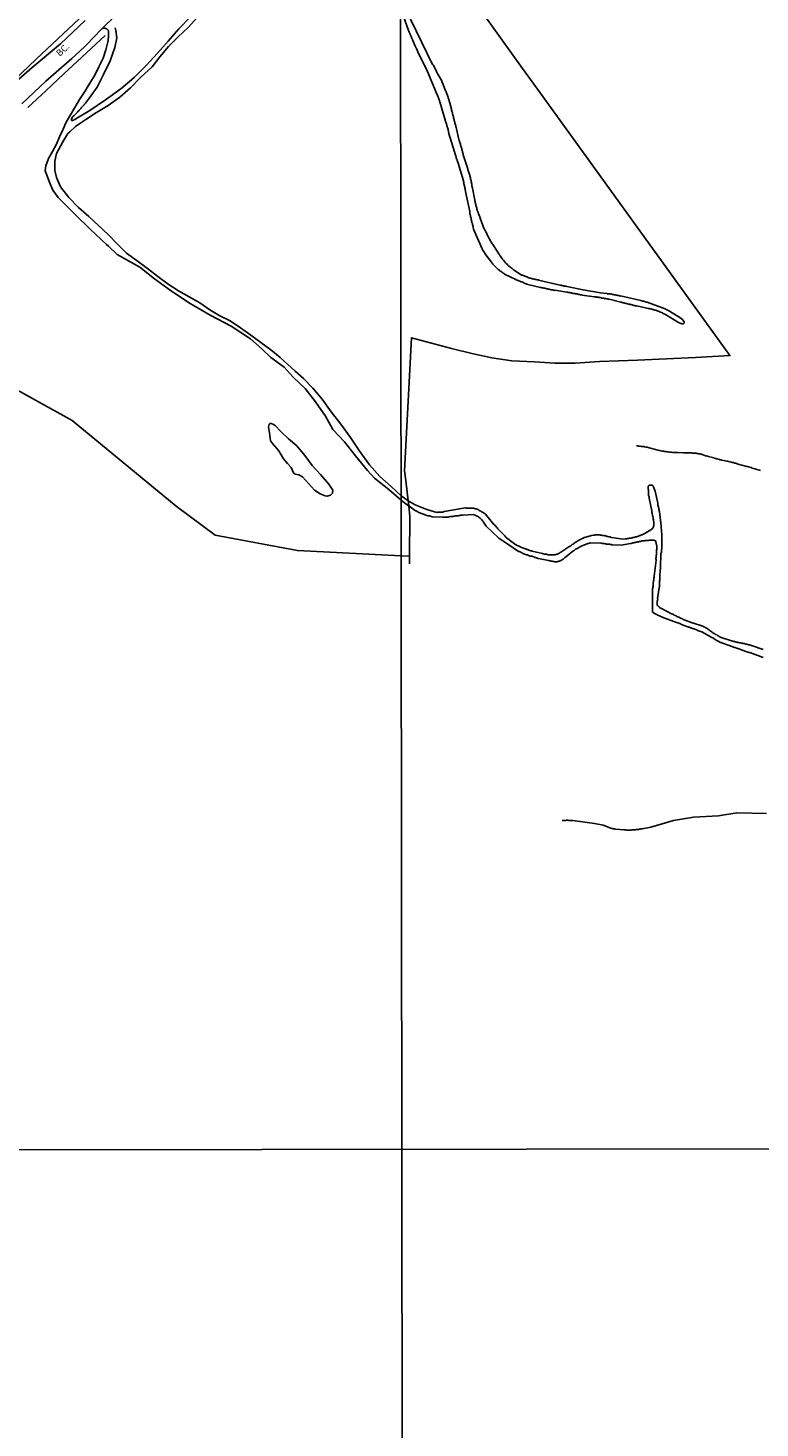
# Model space of a CAD drawing. Units: millimetres. Extents: x 185537 to 187951, y 1668743 to 1671874.
# Drawn here: x 186361 to 186640, y 1669747 to 1670280 of the extents above; entities that cross this region are included whole.
import ezdxf
from ezdxf.enums import TextEntityAlignment as Align

# ---------------------------------------------------------------- set-up
doc = ezdxf.new("R2010")
doc.units = ezdxf.units.MM
for name, color, linetype in [('V-LAGOA', 150, 'Continuous'), ('V-LOTE', 10, 'Continuous'), ('V-NOME_DOS_LOGRADOUROS', 7, 'Continuous'), ('V-QUADRA', 110, 'Continuous'), ('V-REFERENCIA', 43, 'Continuous'), ('V-TALVEGUE', 210, 'Continuous'), ('V-TESTADA', 5, 'Continuous'), ('X-LIMITE_1000', 7, 'Continuous')]:
    doc.layers.add(name, color=color, linetype=linetype)

msp = doc.modelspace()

# ---------------------------------------------------------------- linework, layer by layer
at = {"layer": 'V-LAGOA'}
msp.add_lwpolyline([(186453.61, 1670122.67), (186453.15, 1670125.7), (186452.83, 1670128), (186453.09, 1670128.91), (186453.48, 1670129.18), (186453.86, 1670129.24), (186454.48, 1670129), (186455.36, 1670128.44), (186457.51, 1670126.17), (186460.36, 1670123.43), (186463.57, 1670120.66), (186466.57, 1670117.1), (186469.39, 1670113.25), (186472.57, 1670109.75), (186475.75, 1670106.13), (186477.31, 1670103.89), (186477.16, 1670102.74), (186476.43, 1670101.95), (186475.14, 1670101.57), (186474.37, 1670101.74), (186472.4, 1670102.48), (186470.28, 1670103.86), (186465.72, 1670108.95), (186464.31, 1670109.74), (186462.98, 1670109.98), (186462.27, 1670110.39), (186461.39, 1670112.51), (186459.98, 1670113.95), (186458.45, 1670115.72), (186456.68, 1670118.81), (186454.3, 1670121.58), (186453.61, 1670122.67)], dxfattribs=at)
msp.add_lwpolyline([(186462.27, 1670110.39), (186462.98, 1670109.98), (186464.31, 1670109.74), (186465.72, 1670108.95), (186470.28, 1670103.86), (186472.4, 1670102.48), (186474.37, 1670101.74), (186475.14, 1670101.57), (186476.43, 1670101.95), (186477.16, 1670102.74), (186477.31, 1670103.89), (186475.75, 1670106.13), (186472.57, 1670109.75), (186469.39, 1670113.25), (186466.57, 1670117.1), (186463.57, 1670120.66), (186460.36, 1670123.43), (186457.51, 1670126.17), (186455.36, 1670128.44), (186454.48, 1670129), (186453.86, 1670129.24), (186453.48, 1670129.18), (186453.09, 1670128.91), (186452.83, 1670128), (186453.15, 1670125.7), (186453.61, 1670122.67), (186453.61, 1670122.67), (186454.3, 1670121.58), (186456.68, 1670118.81), (186458.45, 1670115.72), (186459.98, 1670113.95), (186461.39, 1670112.51), (186462.27, 1670110.39)], close=True, dxfattribs=at)
at = {"layer": 'V-LOTE'}
for points in [[(186502.87, 1670401.24), (186493.92, 1670389.69), (186483.79, 1670377.55), (186477.14, 1670369.13), (186466.66, 1670358.94), (186455.65, 1670348.81), (186443.76, 1670338.68), (186427.45, 1670323.83), (186411.02, 1670321.36), (186405.6, 1670312.29), (186397.42, 1670299.15), (186380.7, 1670283.3), (186364.39, 1670267.86), (186348.08, 1670252.42), (186332.01, 1670236.93), (186314.93, 1670221.08), (186295.15, 1670209.12), (186290.79, 1670207.12)], [(186534.03, 1670285.8), (186541.73, 1670275.08), (186549.43, 1670264.36), (186557.13, 1670253.64), (186628.38, 1670155.06), (186615.26, 1670154.39), (186593.22, 1670153.33), (186578.76, 1670152.77), (186569.44, 1670152.21), (186561.79, 1670152.21), (186554.03, 1670152.71), (186545.38, 1670153.05), (186537.79, 1670154.17), (186530.14, 1670155.9), (186522.44, 1670157.8), (186507.2, 1670161.88), (186504.53, 1670111.18), (186505.03, 1670107.46), (186505.92, 1670099.84)], [(186361.15, 1670249.53), (186368.04, 1670255.89), (186374.93, 1670262.25), (186381.82, 1670268.61), (186390.65, 1670276.92)], [(186288.62, 1670179.81), (186338.44, 1670152.36), (186378.02, 1670130.33), (186417.71, 1670097.81), (186432.55, 1670086.73), (186463.76, 1670080.84), (186503.26, 1670078.83), (186503.27, 1670078.83)], [(186505.92, 1670099.84), (186506.02, 1670099.03)], [(186506.02, 1670099.03), (186506.16, 1670097.85)], [(186506.16, 1670097.85), (186506.63, 1670093.81), (186506.44, 1670078.75)], [(186503.27, 1670078.83), (186506.44, 1670078.75)], [(186506.44, 1670078.75), (186506.4, 1670075.76)]]:
    msp.add_lwpolyline(points, dxfattribs=at)
at = {"layer": 'V-QUADRA'}
for points in [[(186382.98, 1670282.59), (186373.67, 1670273.68), (186362.89, 1670264.71), (186352.62, 1670255.68)], [(186358.92, 1670250.92), (186363.48, 1670255.19), (186368.04, 1670259.52), (186372.95, 1670263.82), (186377.95, 1670268.15), (186382.75, 1670272.59), (186387.13, 1670277.03), (186388.49, 1670278.49), (186389.45, 1670279.53), (186389.58, 1670279.6), (186389.45, 1670279.53), (186394.62, 1670284.46)]]:
    msp.add_lwpolyline(points, dxfattribs=at)
at = {"layer": 'V-REFERENCIA'}
for points in [[(186456.94, 1670317.46), (186456.73, 1670317.6), (186455.94, 1670317.34), (186453.64, 1670315.48), (186449.26, 1670311.07), (186444.7, 1670306.63), (186440.41, 1670302.07), (186435.97, 1670297.57), (186431.53, 1670293.07), (186427.5, 1670288.57), (186423.15, 1670284.01), (186418.62, 1670279.42), (186414.65, 1670274.77), (186410.5, 1670270.12), (186406.18, 1670265.44), (186401.65, 1670260.97), (186396.56, 1670256.59), (186390.79, 1670252.47), (186384.85, 1670248.35), (186379.86, 1670245.38)], [(186380.98, 1670243.35), (186383.23, 1670244.89), (186387.35, 1670247.54), (186391.82, 1670250.31), (186396.23, 1670253.4), (186400.29, 1670257.02), (186404.26, 1670261.05), (186408.53, 1670264.93), (186411.47, 1670268.81), (186414.76, 1670272.72), (186418.44, 1670276.34), (186422.21, 1670279.99), (186425.8, 1670283.87), (186429.27, 1670287.87), (186432.86, 1670291.72), (186436.48, 1670295.78), (186440.25, 1670299.84), (186444.52, 1670303.69), (186448.79, 1670307.57), (186452.7, 1670311.6), (186456.23, 1670315.6), (186457.08, 1670316.78), (186457.08, 1670317.37), (186456.94, 1670317.46)], [(186524.6, 1670229.33), (186524.52, 1670229.67), (186524.35, 1670230.01), (186524.26, 1670230.35), (186524.18, 1670230.69), (186524.05, 1670231.03), (186523.92, 1670231.37), (186523.84, 1670231.71), (186523.75, 1670232.05), (186523.67, 1670232.39), (186523.59, 1670232.6), (186521.3, 1670240.03), (186521.38, 1670240.07), (186521.34, 1670240.29), (186521.29, 1670240.46), (186521.21, 1670240.8), (186521.12, 1670241.14), (186521.04, 1670241.48), (186520.95, 1670241.82), (186520.78, 1670242.16), (186520.7, 1670242.5), (186520.61, 1670242.84), (186520.53, 1670243.18), (186520.44, 1670243.52), (186520.32, 1670243.86), (186520.19, 1670244.2), (186520.15, 1670244.32), (186518.03, 1670251.7), (186517.98, 1670251.76), (186517.89, 1670251.76), (186517.85, 1670251.97), (186517.81, 1670252.1), (186517.72, 1670252.44), (186517.55, 1670252.78), (186517.47, 1670253.12), (186517.3, 1670253.46), (186517.17, 1670253.8), (186517.04, 1670254.14), (186516.92, 1670254.48), (186516.75, 1670254.82), (186516.62, 1670255.16), (186516.45, 1670255.5), (186516.32, 1670255.84), (186516.15, 1670256.18), (186516.03, 1670256.47), (186513.18, 1670263.5), (186509.61, 1670270.71), (186509.31, 1670271.3), (186509.18, 1670271.56), (186509.05, 1670271.9), (186508.88, 1670272.24), (186508.8, 1670272.49), (186508.67, 1670272.75), (186508.5, 1670273.09), (186508.37, 1670273.43), (186508.2, 1670273.77), (186508.12, 1670274.02), (186508.03, 1670274.28), (186507.86, 1670274.62), (186507.69, 1670274.96), (186507.61, 1670275.21), (186507.52, 1670275.47), (186507.36, 1670275.81), (186507.19, 1670276.15), (186507.06, 1670276.49), (186506.93, 1670276.74), (186506.81, 1670277), (186506.68, 1670277.34), (186506.51, 1670277.68), (186506.42, 1670277.93), (186506.34, 1670278.19), (186506.17, 1670278.53), (186506.09, 1670278.74), (186504.02, 1670284.55)], [(186506.77, 1670283.16), (186515.25, 1670265.81), (186515.35, 1670265.82), (186515.43, 1670265.69), (186515.47, 1670265.61), (186515.51, 1670265.52), (186515.77, 1670265.1), (186515.94, 1670264.76), (186516.11, 1670264.42), (186516.28, 1670264.12), (186516.49, 1670263.66), (186516.66, 1670263.32), (186516.75, 1670263.1), (186518.82, 1670259.36), (186518.75, 1670259.32), (186518.79, 1670259.24), (186518.91, 1670258.98), (186519.08, 1670258.64), (186519.25, 1670258.22), (186519.38, 1670257.88), (186519.51, 1670257.54), (186519.68, 1670257.2), (186519.76, 1670256.86), (186519.93, 1670256.52), (186520.02, 1670256.18), (186520.02, 1670256.05), (186520.19, 1670255.88), (186520.27, 1670255.75), (186520.27, 1670255.58), (186520.36, 1670255.41), (186520.49, 1670255.07), (186520.61, 1670254.74), (186520.78, 1670254.4), (186520.87, 1670254.06), (186521, 1670253.72), (186521.12, 1670253.38), (186521.21, 1670253.04), (186521.38, 1670252.7), (186521.42, 1670252.57), (186522.37, 1670248.82), (186522.4, 1670248.7), (186522.48, 1670248.45), (186522.57, 1670248.11), (186522.65, 1670247.77), (186522.74, 1670247.43), (186522.82, 1670247), (186522.91, 1670246.66), (186523.03, 1670246.32), (186523.16, 1670245.9), (186523.24, 1670245.56), (186523.33, 1670245.22), (186523.41, 1670244.88), (186523.5, 1670244.54), (186523.58, 1670244.2), (186523.67, 1670243.86), (186523.75, 1670243.52), (186523.84, 1670243.18), (186523.92, 1670242.84), (186524.01, 1670242.5), (186524.09, 1670242.16), (186524.18, 1670241.82), (186524.27, 1670241.43), (186525.27, 1670237.29), (186525.28, 1670237.15), (186525.37, 1670237.15), (186525.37, 1670236.89), (186525.45, 1670236.55), (186525.54, 1670236.21), (186525.71, 1670235.87), (186525.79, 1670235.53), (186525.88, 1670235.19), (186526.01, 1670234.85), (186526.09, 1670234.51), (186526.18, 1670234.17)], [(186391.92, 1670277.54), (186391.92, 1670277.4), (186391.92, 1670277.06), (186391.92, 1670276.72), (186391.92, 1670276.38), (186391.92, 1670276.04), (186391.83, 1670275.7), (186391.83, 1670275.36), (186391.75, 1670275.11), (186391.75, 1670274.77), (186391.71, 1670274.47), (186390.92, 1670271.42), (186389.85, 1670268.28), (186388.26, 1670265.03), (186386.75, 1670261.84), (186384.81, 1670258.71), (186382.88, 1670255.6), (186380.91, 1670252.5), (186379.1, 1670249.43), (186377.39, 1670246.73)], [(186378.41, 1670246.07), (186378.7, 1670246.39), (186378.79, 1670246.44), (186378.88, 1670246.48), (186379.05, 1670246.65), (186379.22, 1670246.82), (186379.43, 1670247.03), (186379.64, 1670247.25), (186379.85, 1670247.46), (186380.06, 1670247.76), (186380.24, 1670247.92), (186380.41, 1670248.09), (186380.58, 1670248.26), (186380.79, 1670248.52), (186380.96, 1670248.69), (186381.13, 1670248.86), (186381.34, 1670249.12), (186381.55, 1670249.33), (186381.77, 1670249.58), (186381.89, 1670249.75), (186382.1, 1670249.96), (186382.23, 1670250.13), (186382.4, 1670250.3), (186382.61, 1670250.56), (186382.83, 1670250.81), (186383, 1670251.02), (186383.17, 1670251.19), (186384.64, 1670253.2), (186387.56, 1670257.22), (186390.06, 1670262.1), (186392.5, 1670267.19), (186394.32, 1670272.28), (186395.03, 1670275.99), (186394.71, 1670278.84), (186394.46, 1670279.77)], [(186389.58, 1670279.6), (186390.01, 1670279.73), (186390.35, 1670279.73), (186390.69, 1670279.65), (186391.03, 1670279.48), (186391.37, 1670279.26), (186391.62, 1670279.05), (186391.75, 1670278.88), (186391.79, 1670278.8), (186391.87, 1670278.68), (186391.92, 1670278.68), (186391.92, 1670278.34), (186391.92, 1670278), (186391.92, 1670277.66), (186391.92, 1670277.54)], [(186377.39, 1670246.73), (186377.16, 1670246.37), (186375.7, 1670243.7), (186374.62, 1670241.27)], [(186379.86, 1670245.38), (186379.41, 1670245.11), (186379.13, 1670244.99), (186378.92, 1670244.82), (186378.79, 1670244.74), (186378.62, 1670244.65), (186378.45, 1670244.65), (186378.2, 1670244.57), (186377.95, 1670244.57), (186377.86, 1670244.57), (186377.82, 1670244.78), (186377.82, 1670245.04), (186377.82, 1670245.2), (186377.9, 1670245.29), (186378.11, 1670245.72), (186378.24, 1670245.89), (186378.41, 1670246.07)], [(186374.62, 1670241.27), (186374.51, 1670241.03), (186373.23, 1670238.3), (186372.11, 1670235.58), (186370.54, 1670232.79), (186369.13, 1670230.03), (186368.1, 1670227.31), (186367.79, 1670225.39), (186368.67, 1670223.16), (186369.58, 1670220.69), (186370.71, 1670217.97), (186372.78, 1670215.24), (186379.22, 1670208.72), (186385.07, 1670203.04), (186391.1, 1670197.3), (186391.88, 1670196.66), (186395.14, 1670193.54), (186399.5, 1670191.13), (186403.85, 1670188.72), (186409.47, 1670184.22), (186415.82, 1670179.6), (186423, 1670174.86), (186430.59, 1670170.48), (186438.53, 1670166.24), (186445.88, 1670161.47), (186450.26, 1670157.62), (186453.67, 1670154.35), (186458.73, 1670150.7), (186462.14, 1670146.9), (186466.7, 1670142.57), (186470.73, 1670137.48), (186474.5, 1670132.07), (186477.27, 1670126.89), (186481.71, 1670122.18), (186485.95, 1670116.85), (186490.45, 1670111.32), (186493.16, 1670108.35), (186498.63, 1670104.08), (186503.24, 1670100.02)], [(186503.23, 1670101.67), (186499.5, 1670105.23), (186495.18, 1670109.06), (186491.18, 1670113.53), (186487.59, 1670118.62), (186484.03, 1670123.95), (186480.35, 1670128.98), (186476.61, 1670133.69), (186473.2, 1670138.49), (186469.7, 1670142.67), (186466.14, 1670146.32), (186462.99, 1670149.14), (186457.24, 1670154.35), (186453.62, 1670157.26), (186449.88, 1670160.08), (186446.03, 1670162.88), (186442.09, 1670165.62), (186438.15, 1670168.27), (186434.3, 1670170.24), (186430.48, 1670172.48), (186426.66, 1670175.16), (186422.63, 1670177.46), (186418.6, 1670179.76), (186414.57, 1670182.26), (186410.66, 1670185.11), (186406.75, 1670188.2), (186402.75, 1670191.08), (186398.81, 1670194.11), (186395.25, 1670197.55), (186391.78, 1670201.14), (186388.07, 1670204.52), (186384.36, 1670208.02), (186380.45, 1670211.4), (186376.83, 1670215.2), (186373.62, 1670219.26), (186372.12, 1670222.88), (186371.53, 1670225.5), (186371.47, 1670229.12), (186372.15, 1670231.94), (186374.5, 1670236.44), (186376.47, 1670239.62), (186377.2, 1670240.28)], [(186377.2, 1670240.28), (186379.41, 1670242.27), (186380.98, 1670243.35)], [(186526.18, 1670234.17), (186526.3, 1670233.83), (186526.39, 1670233.49), (186526.47, 1670233.15), (186526.56, 1670232.81), (186526.64, 1670232.47), (186526.73, 1670232.13), (186526.86, 1670231.79), (186526.9, 1670231.45), (186526.98, 1670231.11), (186527.11, 1670230.77), (186527.11, 1670230.73), (186528.51, 1670226.48), (186528.6, 1670226.1), (186528.68, 1670225.76), (186528.77, 1670225.42), (186528.9, 1670225.08), (186529.02, 1670224.74), (186529.11, 1670224.4), (186529.24, 1670224.06), (186529.36, 1670223.72), (186529.45, 1670223.38), (186529.53, 1670223.04), (186529.62, 1670222.7), (186529.7, 1670222.36), (186529.79, 1670222.02), (186529.87, 1670221.68), (186529.96, 1670221.34), (186530, 1670221), (186530.04, 1670220.66), (186530.13, 1670220.32), (186530.21, 1670219.98), (186530.21, 1670219.64), (186530.3, 1670219.3), (186530.38, 1670218.96), (186530.39, 1670218.75), (186531.34, 1670214.28), (186531.28, 1670214.07), (186531.32, 1670213.95), (186531.4, 1670213.61), (186531.49, 1670213.27), (186531.57, 1670212.93), (186531.66, 1670212.59), (186531.66, 1670212.25), (186531.79, 1670211.91), (186531.91, 1670211.57), (186532, 1670211.23), (186532.08, 1670210.89), (186532.17, 1670210.55), (186532.25, 1670210.21), (186532.42, 1670209.87), (186532.55, 1670209.53), (186532.64, 1670209.19), (186532.76, 1670208.85), (186532.89, 1670208.51), (186533.06, 1670208.17), (186533.19, 1670207.83), (186533.27, 1670207.49), (186533.32, 1670207.36), (186534.88, 1670203.23), (186534.98, 1670203.24), (186535.06, 1670203.07), (186535.14, 1670202.9), (186535.36, 1670202.48), (186535.53, 1670202.14), (186535.7, 1670201.8), (186535.82, 1670201.46), (186536.04, 1670201.12), (186536.16, 1670200.78), (186536.38, 1670200.44), (186536.55, 1670200.14), (186536.76, 1670199.67), (186536.93, 1670199.33), (186537.1, 1670198.99), (186537.31, 1670198.65), (186537.48, 1670198.31), (186537.69, 1670198.01), (186537.91, 1670197.63), (186538.12, 1670197.33), (186538.41, 1670196.91), (186540.64, 1670193.44), (186540.71, 1670193.42), (186540.75, 1670193.34), (186540.92, 1670193.08), (186541.22, 1670192.62), (186541.43, 1670192.32), (186541.68, 1670191.94), (186541.9, 1670191.6), (186542.15, 1670191.34), (186542.41, 1670191.01), (186542.66, 1670190.75), (186543, 1670190.41), (186543.21, 1670190.15), (186543.68, 1670189.73), (186543.89, 1670189.47)], [(186559.62, 1670180.29), (186559.28, 1670180.38), (186558.94, 1670180.46), (186558.6, 1670180.51), (186558.26, 1670180.59), (186557.92, 1670180.68), (186557.58, 1670180.72), (186557.24, 1670180.8), (186556.9, 1670180.85), (186556.56, 1670180.93), (186556.26, 1670180.98), (186551.46, 1670182.16), (186551.33, 1670182.21), (186551.12, 1670182.29), (186550.78, 1670182.42), (186550.44, 1670182.55), (186550.1, 1670182.67), (186549.8, 1670182.84), (186549.42, 1670182.97), (186549.08, 1670183.1), (186548.74, 1670183.23), (186548.4, 1670183.4), (186548.06, 1670183.52), (186547.76, 1670183.69), (186547.38, 1670183.82), (186547.04, 1670183.95), (186546.91, 1670183.99), (186542.61, 1670186), (186542.62, 1670186.12), (186542.49, 1670186.2), (186542.36, 1670186.29), (186542.11, 1670186.46), (186541.81, 1670186.67), (186541.52, 1670186.84), (186541.3, 1670187.01), (186540.96, 1670187.26), (186540.75, 1670187.48), (186540.5, 1670187.65), (186540.24, 1670187.86), (186539.94, 1670188.11), (186539.64, 1670188.37), (186539.39, 1670188.58), (186539.13, 1670188.84), (186538.92, 1670189.05), (186538.67, 1670189.31), (186538.5, 1670189.52), (186538.2, 1670189.81), (186537.99, 1670190.07), (186537.82, 1670190.33), (186537.61, 1670190.62), (186535.1, 1670193.92), (186535.1, 1670194.02), (186535.06, 1670194.14), (186534.85, 1670194.4), (186534.59, 1670194.83), (186534.34, 1670195.25), (186534.08, 1670195.68), (186530.84, 1670203.17), (186530.64, 1670203.92), (186530.64, 1670204.26), (186530.55, 1670204.6), (186530.43, 1670204.94), (186530.38, 1670205.28), (186530.21, 1670205.62), (186530.17, 1670205.96), (186530.09, 1670206.3), (186530, 1670206.64), (186529.96, 1670206.98), (186529.87, 1670207.32), (186529.79, 1670207.66), (186529.7, 1670208), (186529.62, 1670208.34), (186529.53, 1670208.68), (186529.45, 1670209.02), (186529.41, 1670209.36), (186529.36, 1670209.7), (186529.37, 1670209.91), (186527.81, 1670217.5), (186527.71, 1670217.86), (186527.66, 1670218.2), (186527.58, 1670218.54), (186527.49, 1670218.88), (186527.45, 1670219.13), (186527.41, 1670219.39), (186527.32, 1670219.73), (186527.24, 1670220.07), (186527.15, 1670220.41), (186527.07, 1670220.66), (186527.07, 1670221), (186526.98, 1670221.34), (186526.99, 1670221.55), (186524.98, 1670228.3), (186524.86, 1670228.65), (186524.69, 1670228.99), (186524.6, 1670229.33)], [(186543.89, 1670189.47), (186544.24, 1670189.14), (186544.49, 1670188.92), (186544.83, 1670188.67), (186545.17, 1670188.41), (186545.47, 1670188.16), (186545.76, 1670187.9), (186545.85, 1670187.82), (186549.03, 1670185.7), (186549.42, 1670185.65), (186550.02, 1670185.48), (186550.36, 1670185.31), (186550.7, 1670185.18), (186551.04, 1670185.01), (186551.29, 1670184.93), (186551.55, 1670184.84), (186551.89, 1670184.71), (186552.23, 1670184.59), (186552.57, 1670184.5), (186552.82, 1670184.42), (186553.16, 1670184.33), (186553.5, 1670184.29), (186553.84, 1670184.2), (186554.09, 1670184.12), (186554.35, 1670184.03), (186554.69, 1670184.03), (186555.03, 1670183.95), (186555.37, 1670183.91), (186555.62, 1670183.82), (186555.88, 1670183.78), (186556.09, 1670183.7), (186563.74, 1670181.86), (186563.99, 1670181.91), (186564.12, 1670181.82), (186564.46, 1670181.74), (186564.8, 1670181.65), (186565.14, 1670181.57), (186565.48, 1670181.53), (186565.82, 1670181.44), (186566.16, 1670181.44), (186566.29, 1670181.4), (186572.52, 1670180.04), (186579.11, 1670178.98), (186581.56, 1670178.65), (186581.67, 1670178.68), (186581.67, 1670178.59), (186581.97, 1670178.59), (186582.31, 1670178.59), (186582.65, 1670178.51), (186582.99, 1670178.51), (186583.33, 1670178.42), (186583.67, 1670178.34), (186584.01, 1670178.3), (186584.35, 1670178.25), (186584.69, 1670178.17), (186585.02, 1670178.08), (186585.36, 1670178), (186585.7, 1670177.96), (186586.04, 1670177.91), (186586.38, 1670177.83), (186586.72, 1670177.74), (186586.76, 1670177.75), (186594.41, 1670176.01), (186594.54, 1670176.01), (186594.67, 1670175.96), (186594.8, 1670175.92), (186595.22, 1670175.79), (186595.56, 1670175.75), (186595.9, 1670175.62), (186596.24, 1670175.58), (186596.24, 1670175.54), (186596.58, 1670175.45), (186596.88, 1670175.37), (186600.96, 1670173.91), (186601.04, 1670173.92), (186601.17, 1670173.88), (186601.25, 1670173.84), (186601.34, 1670173.8), (186601.68, 1670173.67), (186602.02, 1670173.54), (186602.36, 1670173.41), (186602.7, 1670173.24), (186603.04, 1670173.12), (186603.38, 1670172.99), (186603.72, 1670172.82), (186604.06, 1670172.65), (186604.4, 1670172.48), (186604.74, 1670172.31), (186605.08, 1670172.1), (186605.34, 1670171.97), (186609.75, 1670169.28), (186610.39, 1670168.66), (186610.6, 1670168.44), (186610.85, 1670168.1), (186610.94, 1670167.98)], [(186610.87, 1670167.36), (186610.49, 1670166.98), (186608.82, 1670167.71), (186603.91, 1670170.66), (186603.21, 1670170.99), (186602.95, 1670171.12), (186602.65, 1670171.29), (186602.27, 1670171.42), (186601.93, 1670171.54), (186601.68, 1670171.67), (186601.42, 1670171.84), (186601.08, 1670171.97), (186600.74, 1670172.1), (186600.4, 1670172.22), (186600.15, 1670172.31), (186599.81, 1670172.39), (186599.47, 1670172.48), (186599.13, 1670172.61), (186598.88, 1670172.65), (186598.62, 1670172.73), (186598.28, 1670172.82), (186597.94, 1670172.9), (186597.6, 1670172.99), (186597.3, 1670172.99), (186592.89, 1670173.99), (186592.67, 1670173.92), (186592.5, 1670174.01), (186592.16, 1670174.09), (186591.82, 1670174.18), (186591.48, 1670174.26), (186591.14, 1670174.39), (186590.8, 1670174.48), (186590.46, 1670174.52), (186590.12, 1670174.6), (186589.78, 1670174.69), (186589.44, 1670174.77), (186589.1, 1670174.86), (186588.76, 1670174.94), (186588.42, 1670175.03), (186588.08, 1670175.11), (186587.74, 1670175.2), (186587.4, 1670175.28), (186587.06, 1670175.37), (186586.85, 1670175.37), (186582.38, 1670176.48), (186582.22, 1670176.47), (186582.05, 1670176.56), (186581.71, 1670176.64), (186581.37, 1670176.64), (186581.03, 1670176.77), (186580.69, 1670176.81), (186580.35, 1670176.9), (186580.01, 1670176.98), (186579.67, 1670176.98), (186579.33, 1670177.07), (186578.99, 1670177.15), (186578.65, 1670177.15), (186578.31, 1670177.24), (186577.97, 1670177.28), (186577.63, 1670177.32), (186577.29, 1670177.4), (186576.95, 1670177.4), (186576.74, 1670177.41), (186572.16, 1670178.08), (186572.02, 1670178.17), (186571.77, 1670178.21), (186571.51, 1670178.25), (186571.17, 1670178.34), (186570.83, 1670178.38), (186570.49, 1670178.47), (186570.24, 1670178.51), (186569.98, 1670178.55), (186569.64, 1670178.59), (186569.31, 1670178.68), (186568.97, 1670178.76), (186568.71, 1670178.76), (186568.37, 1670178.85), (186568.03, 1670178.89), (186567.69, 1670178.98), (186567.44, 1670179.02), (186567.18, 1670179.06), (186566.84, 1670179.1), (186566.5, 1670179.15), (186566.29, 1670179.19), (186561.71, 1670179.97), (186561.4, 1670179.87), (186561.32, 1670179.95), (186561.06, 1670179.95), (186560.98, 1670180.04), (186560.85, 1670180.04), (186560.64, 1670180.08), (186560.3, 1670180.12), (186559.96, 1670180.21), (186559.62, 1670180.29)], [(186610.94, 1670167.98), (186610.94, 1670167.43), (186610.87, 1670167.36)], [(186599.31, 1670090.12), (186599.38, 1670090.4), (186599.38, 1670090.74), (186599.38, 1670091.08), (186599.38, 1670091.42), (186599.38, 1670091.76), (186599.34, 1670092.18), (186599.3, 1670092.61), (186599.21, 1670092.95), (186599.13, 1670093.37), (186599.04, 1670093.8), (186598.96, 1670094.14), (186598.87, 1670094.48), (186598.79, 1670094.9), (186598.7, 1670095.33), (186598.66, 1670095.67), (186598.62, 1670095.96), (186597.67, 1670100.77), (186597.6, 1670101.1), (186597.6, 1670101.36), (186597.51, 1670101.61), (186597.43, 1670101.87), (186597.43, 1670102.12), (186597.34, 1670102.38), (186597.34, 1670102.63), (186597.34, 1670102.89), (186597.39, 1670103.14), (186597.39, 1670103.4), (186597.34, 1670103.65), (186597.34, 1670103.99), (186597.3, 1670104.25), (186597.26, 1670104.5), (186597.26, 1670104.76), (186597.26, 1670105.1), (186597.26, 1670105.31), (186597.34, 1670105.35), (186597.39, 1670105.48), (186597.47, 1670105.61), (186597.68, 1670105.77), (186598.1, 1670105.75)], [(186598.1, 1670105.75), (186598.91, 1670105.71), (186598.96, 1670105.65), (186599.05, 1670105.48), (186599.13, 1670105.35), (186599.3, 1670105.1), (186599.47, 1670104.76), (186599.6, 1670104.42), (186599.72, 1670104.08), (186599.81, 1670103.74), (186599.9, 1670103.44), (186600.96, 1670098.92), (186600.96, 1670098.03), (186601.16, 1670097.62), (186601.25, 1670097.28), (186601.33, 1670096.94), (186601.38, 1670096.6), (186601.42, 1670096.26), (186601.5, 1670095.92), (186601.59, 1670095.58), (186601.59, 1670095.24), (186601.67, 1670094.9), (186601.67, 1670094.56), (186601.76, 1670094.14), (186601.8, 1670093.8), (186601.84, 1670093.46), (186601.84, 1670093.12), (186601.89, 1670092.99), (186601.93, 1670092.78), (186601.93, 1670092.44), (186602.01, 1670092.1), (186602.02, 1670091.71), (186602.19, 1670089.85)], [(186503.23, 1670101.67), (186505.78, 1670099.92), (186505.92, 1670099.84)], [(186506.16, 1670097.85), (186506.08, 1670097.9), (186504.57, 1670099.02), (186503.24, 1670100.02)], [(186505.92, 1670099.84), (186508.6, 1670098.27), (186513.09, 1670096.46), (186516.83, 1670095.34), (186517.22, 1670095.41), (186517.64, 1670095.41), (186517.98, 1670095.41), (186518.32, 1670095.41), (186518.66, 1670095.49), (186519, 1670095.49), (186519.34, 1670095.62), (186519.68, 1670095.75), (186526.27, 1670096.86), (186527.72, 1670097.08), (186528.09, 1670097.02), (186528.43, 1670097.02), (186528.77, 1670097.02), (186529.11, 1670097.02), (186529.45, 1670097.02), (186529.79, 1670097.02), (186530.13, 1670097.02), (186530.47, 1670096.98), (186530.81, 1670096.94), (186531.15, 1670096.85), (186531.49, 1670096.77), (186531.83, 1670096.68), (186532.17, 1670096.6), (186532.51, 1670096.47), (186532.85, 1670096.26), (186533.19, 1670096), (186533.53, 1670095.83), (186533.87, 1670095.66), (186534.21, 1670095.45), (186534.55, 1670095.28), (186534.89, 1670095.03), (186535.19, 1670094.81), (186535.36, 1670094.69), (186538.54, 1670090.83), (186538.58, 1670090.86), (186538.67, 1670090.82), (186538.71, 1670090.74), (186538.75, 1670090.69), (186538.84, 1670090.61), (186539.09, 1670090.31), (186539.3, 1670090.1), (186539.6, 1670089.72), (186539.81, 1670089.46), (186540.11, 1670089.12), (186540.37, 1670088.91), (186540.67, 1670088.53), (186540.84, 1670088.36), (186541.05, 1670088.14), (186541.39, 1670087.76), (186541.64, 1670087.5), (186541.94, 1670087.17), (186542.15, 1670086.95), (186542.45, 1670086.66), (186542.66, 1670086.4), (186543.09, 1670085.98), (186543.34, 1670085.68), (186546.86, 1670083.06), (186547.04, 1670083.05), (186547.21, 1670082.96), (186547.47, 1670082.83), (186547.81, 1670082.62), (186548.15, 1670082.49), (186548.49, 1670082.32), (186548.74, 1670082.24), (186549.08, 1670082.07), (186549.42, 1670081.94), (186549.76, 1670081.81), (186550.02, 1670081.73), (186550.36, 1670081.56), (186550.7, 1670081.47), (186551.04, 1670081.3), (186551.29, 1670081.26), (186551.55, 1670081.18), (186551.89, 1670081.01), (186552.23, 1670080.92), (186552.57, 1670080.79), (186552.82, 1670080.71), (186553.12, 1670080.63), (186557.08, 1670079.68), (186557.49, 1670079.6), (186557.83, 1670079.52), (186558.17, 1670079.48), (186558.51, 1670079.43), (186558.85, 1670079.35), (186559.19, 1670079.26), (186559.53, 1670079.26), (186559.96, 1670079.26), (186560.3, 1670079.26), (186560.64, 1670079.22), (186561.06, 1670079.26)], [(186555.28, 1670077.9), (186555.11, 1670077.9), (186555.03, 1670077.95), (186554.9, 1670077.99), (186554.77, 1670078.03), (186554.43, 1670078.16), (186554.09, 1670078.24), (186553.76, 1670078.41), (186553.42, 1670078.54), (186553.08, 1670078.67), (186552.74, 1670078.71), (186552.4, 1670078.75), (186552.06, 1670078.84), (186551.76, 1670079.01), (186551.29, 1670079.18), (186550.95, 1670079.26), (186550.61, 1670079.35), (186550.27, 1670079.52), (186549.93, 1670079.65), (186549.59, 1670079.77), (186549.25, 1670079.94), (186548.95, 1670080.11), (186548.49, 1670080.33), (186548.15, 1670080.45), (186547.93, 1670080.54), (186544.19, 1670083), (186540.45, 1670085.52), (186535.59, 1670090.1), (186534.64, 1670091.72), (186534.55, 1670091.76), (186534.34, 1670092.05), (186534, 1670092.52), (186533.66, 1670092.86), (186533.32, 1670093.16), (186532.94, 1670093.5), (186532.64, 1670093.67), (186532.17, 1670093.92), (186531.87, 1670094.13), (186531.41, 1670094.3), (186530.98, 1670094.47), (186530.85, 1670094.52), (186526.72, 1670094.36), (186526.52, 1670094.35), (186526.31, 1670094.3), (186525.97, 1670094.3), (186525.63, 1670094.22), (186525.29, 1670094.22), (186524.95, 1670094.13), (186524.61, 1670094.13), (186524.27, 1670094.09), (186523.93, 1670094.05), (186523.59, 1670094.01), (186523.25, 1670093.96), (186522.91, 1670093.88), (186522.57, 1670093.88), (186522.23, 1670093.79), (186521.89, 1670093.79), (186521.55, 1670093.71), (186521.21, 1670093.62), (186520.87, 1670093.62), (186520.53, 1670093.62), (186520.19, 1670093.58), (186519.85, 1670093.54), (186519.51, 1670093.54), (186519.17, 1670093.54), (186519.04, 1670093.54), (186515.13, 1670093.71), (186514.96, 1670093.75), (186514.75, 1670093.88), (186514.66, 1670093.88), (186514.54, 1670093.92), (186514.41, 1670093.96), (186514.07, 1670094.05), (186513.73, 1670094.13), (186513.39, 1670094.13), (186513.05, 1670094.22), (186512.71, 1670094.3), (186512.37, 1670094.43), (186512.03, 1670094.56), (186511.69, 1670094.73), (186511.35, 1670094.81), (186511.01, 1670094.94), (186510.67, 1670095.07), (186510.33, 1670095.2), (186509.99, 1670095.37), (186509.65, 1670095.54), (186509.35, 1670095.71), (186508.97, 1670095.92), (186508.76, 1670096.01), (186506.16, 1670097.85)], [(186598.28, 1670088.74), (186598.54, 1670088.9), (186598.7, 1670089.08), (186598.92, 1670089.25), (186599.09, 1670089.37), (186599.13, 1670089.63), (186599.21, 1670089.84), (186599.3, 1670089.84), (186599.3, 1670090.06), (186599.31, 1670090.12)], [(186602.19, 1670089.85), (186602.47, 1670086.9), (186602.44, 1670086.49), (186602.44, 1670086.15), (186602.44, 1670085.72), (186602.44, 1670085.38), (186602.44, 1670085.04), (186602.44, 1670084.62), (186602.44, 1670084.28), (186602.47, 1670084.02)], [(186598.16, 1670084.78), (186597.81, 1670084.77), (186597.43, 1670084.7), (186597.09, 1670084.7), (186596.75, 1670084.7), (186596.41, 1670084.7), (186596.16, 1670084.66), (186595.9, 1670084.61), (186595.56, 1670084.61), (186595.22, 1670084.53), (186594.88, 1670084.53), (186594.63, 1670084.44), (186594.29, 1670084.36), (186593.95, 1670084.32), (186593.61, 1670084.23), (186593.35, 1670084.19), (186593.01, 1670084.11), (186592.67, 1670084.02), (186592.33, 1670083.94), (186592.08, 1670083.94), (186591.82, 1670083.85), (186591.48, 1670083.77), (186591.14, 1670083.68), (186590.8, 1670083.6), (186590.5, 1670083.52), (186586.98, 1670082.86), (186583.63, 1670083.09), (186583.32, 1670083.09), (186583.24, 1670083.17), (186582.9, 1670083.17), (186582.56, 1670083.26), (186582.22, 1670083.34), (186581.88, 1670083.34), (186581.54, 1670083.34), (186581.24, 1670083.34), (186581.2, 1670083.43), (186580.86, 1670083.43), (186580.52, 1670083.51), (186580.18, 1670083.6), (186579.84, 1670083.6), (186579.5, 1670083.68), (186579.2, 1670083.69), (186575.29, 1670083.74), (186574.91, 1670083.68), (186574.57, 1670083.6), (186574.32, 1670083.51), (186574.06, 1670083.43), (186573.72, 1670083.34), (186573.38, 1670083.22), (186573.04, 1670083.05), (186572.79, 1670082.96), (186572.45, 1670082.79), (186572.11, 1670082.66), (186571.81, 1670082.49), (186571.6, 1670082.41), (186571.34, 1670082.28), (186571, 1670082.11), (186570.7, 1670081.94), (186570.45, 1670081.77), (186570.24, 1670081.69), (186569.98, 1670081.52), (186569.64, 1670081.35), (186569.35, 1670081.13), (186569.05, 1670080.92), (186568.8, 1670080.79), (186568.58, 1670080.63), (186565.84, 1670078.28), (186565.56, 1670078.16), (186565.48, 1670078.03), (186565.35, 1670077.95), (186565.23, 1670077.86), (186565.18, 1670077.82), (186564.89, 1670077.61), (186564.63, 1670077.44), (186564.33, 1670077.22), (186564.04, 1670077.1), (186563.78, 1670076.97), (186563.53, 1670076.88), (186563.27, 1670076.8), (186562.93, 1670076.71), (186562.59, 1670076.63), (186562.25, 1670076.63), (186562, 1670076.63), (186561.74, 1670076.63), (186561.4, 1670076.67), (186561.06, 1670076.71), (186560.72, 1670076.8), (186560.47, 1670076.88), (186560.13, 1670076.97), (186559.79, 1670076.97), (186559.45, 1670077.05), (186559.32, 1670077.06), (186555.47, 1670077.79), (186555.28, 1670077.82), (186555.28, 1670077.9)], [(186561.06, 1670079.26), (186561.4, 1670079.26), (186561.74, 1670079.26), (186561.99, 1670079.26), (186562.08, 1670079.35), (186562.42, 1670079.43), (186562.76, 1670079.52), (186563.1, 1670079.65), (186563.31, 1670079.78), (186563.44, 1670079.9), (186563.78, 1670080.07), (186563.99, 1670080.24), (186567.06, 1670082.26), (186567.78, 1670082.71), (186568.11, 1670082.96), (186568.37, 1670083.13), (186568.67, 1670083.34), (186568.97, 1670083.56), (186569.35, 1670083.85), (186569.64, 1670084.07), (186569.98, 1670084.23), (186570.28, 1670084.44), (186570.58, 1670084.57), (186570.87, 1670084.78), (186571.17, 1670084.91), (186571.51, 1670085.08), (186571.85, 1670085.29), (186572.28, 1670085.46), (186572.57, 1670085.63), (186572.66, 1670085.68), (186575.73, 1670086.63), (186576.44, 1670086.74), (186576.78, 1670086.74), (186577.12, 1670086.82), (186577.46, 1670086.82), (186577.8, 1670086.82), (186578.14, 1670086.82), (186578.48, 1670086.82), (186578.82, 1670086.82), (186579.16, 1670086.74), (186579.5, 1670086.74), (186579.84, 1670086.65), (186580.1, 1670086.61), (186580.44, 1670086.53), (186580.78, 1670086.48), (186581.12, 1670086.4), (186581.37, 1670086.31), (186581.63, 1670086.23), (186581.97, 1670086.23), (186582.31, 1670086.14), (186582.65, 1670086.06), (186582.9, 1670085.97), (186583.24, 1670085.89), (186583.43, 1670085.84), (186587.67, 1670085.23), (186588.45, 1670085.29), (186588.85, 1670085.38), (186589.19, 1670085.38), (186589.44, 1670085.42), (186589.78, 1670085.46), (186590.12, 1670085.55), (186590.46, 1670085.55), (186590.8, 1670085.63), (186591.14, 1670085.72), (186591.48, 1670085.8), (186591.82, 1670085.85), (186592.16, 1670085.93), (186592.5, 1670086.02), (186592.84, 1670086.14), (186593.18, 1670086.23), (186593.52, 1670086.31), (186593.86, 1670086.4), (186594.11, 1670086.57), (186594.37, 1670086.65), (186594.71, 1670086.78), (186594.97, 1670086.87), (186595.31, 1670087.04), (186595.65, 1670087.16), (186595.69, 1670087.17), (186598.28, 1670088.74)], [(186600.17, 1670084.24), (186600.1, 1670084.53), (186599.39, 1670084.78), (186599.26, 1670084.83), (186598.16, 1670084.78)], [(186600.44, 1670080.03), (186600.48, 1670080.37), (186600.48, 1670080.71), (186600.48, 1670081.05), (186600.53, 1670081.39), (186600.53, 1670081.73), (186600.57, 1670082.07), (186600.53, 1670082.41), (186600.53, 1670082.75), (186600.49, 1670082.96), (186600.17, 1670084.24)], [(186631.76, 1670043.4), (186631.42, 1670043.53), (186631.08, 1670043.66), (186630.74, 1670043.74), (186630.44, 1670043.91), (186630.06, 1670044), (186629.72, 1670044.13), (186629.42, 1670044.26), (186624.56, 1670046), (186624.53, 1670046.04), (186624.45, 1670046.08), (186624.36, 1670046.12), (186624.2, 1670046.21), (186623.86, 1670046.38), (186623.6, 1670046.51), (186623.35, 1670046.63), (186623.09, 1670046.8), (186622.75, 1670047.02), (186622.41, 1670047.23), (186622.2, 1670047.4), (186621.82, 1670047.61), (186621.48, 1670047.78), (186617.74, 1670049.91), (186616.01, 1670050.46), (186615.99, 1670050.59), (186615.87, 1670050.67), (186615.7, 1670050.71), (186615.36, 1670050.8), (186615.02, 1670050.88), (186614.68, 1670051.05), (186614.34, 1670051.14), (186614, 1670051.22), (186613.66, 1670051.39), (186613.32, 1670051.48), (186612.98, 1670051.65), (186612.64, 1670051.73), (186612.3, 1670051.82), (186612, 1670051.99), (186611.62, 1670052.07), (186611.32, 1670052.24), (186610.94, 1670052.33), (186610.6, 1670052.5), (186610.26, 1670052.63), (186609.92, 1670052.75), (186609.58, 1670052.92), (186609.24, 1670053.05), (186608.9, 1670053.18), (186608.56, 1670053.34), (186608.22, 1670053.43), (186608.09, 1670053.47), (186602.56, 1670055.53), (186602.48, 1670055.64), (186602.27, 1670055.64), (186602.19, 1670055.72), (186602.06, 1670055.77), (186601.85, 1670055.85), (186601.51, 1670056.02), (186601.17, 1670056.19), (186600.83, 1670056.32), (186600.53, 1670056.49), (186600.15, 1670056.66), (186598.92, 1670057.45), (186598.92, 1670058.95), (186598.92, 1670064.48), (186598.96, 1670064.91), (186598.96, 1670065.25), (186598.96, 1670065.59), (186598.96, 1670065.93), (186598.96, 1670066.27), (186599, 1670066.61), (186599.04, 1670066.95), (186599.13, 1670067.29), (186599.13, 1670067.63), (186599.17, 1670067.97), (186599.21, 1670068.31), (186599.21, 1670068.65), (186599.21, 1670068.81), (186599.3, 1670068.98), (186599.3, 1670069.32), (186599.38, 1670069.66), (186599.47, 1670070), (186599.47, 1670070.34), (186599.55, 1670070.68), (186599.55, 1670071.02), (186599.56, 1670071.15), (186600.29, 1670077.18), (186600.24, 1670077.52), (186600.23, 1670077.57), (186600.23, 1670077.91), (186600.28, 1670078.25), (186600.32, 1670078.59), (186600.32, 1670078.93), (186600.4, 1670079.22), (186600.4, 1670079.69), (186600.44, 1670080.03)], [(186602.47, 1670084.02), (186602.48, 1670083.94), (186602.52, 1670083.6), (186602.48, 1670083.26), (186602.52, 1670082.92), (186602.48, 1670082.58), (186602.48, 1670082.24), (186602.44, 1670081.9), (186602.44, 1670081.56), (186602.44, 1670081.39), (186602.35, 1670081.22), (186602.35, 1670080.88), (186602.27, 1670080.54), (186602.27, 1670080.2), (186602.18, 1670079.86), (186602.14, 1670079.56), (186601.92, 1670074.6), (186601.93, 1670074.17), (186601.89, 1670073.83), (186601.84, 1670073.49), (186601.84, 1670073.15), (186601.84, 1670072.81), (186601.8, 1670072.47), (186601.76, 1670072.04), (186601.76, 1670071.7), (186601.76, 1670071.28), (186601.72, 1670070.94), (186601.67, 1670070.6), (186601.67, 1670070.26), (186601.67, 1670069.92), (186601.67, 1670069.58), (186601.59, 1670069.24), (186601.59, 1670068.9), (186601.59, 1670068.56), (186601.59, 1670068.22), (186601.59, 1670067.88), (186601.55, 1670067.54), (186601.51, 1670067.41), (186600.84, 1670062.55), (186600.91, 1670062.36), (186600.91, 1670062.19), (186600.82, 1670062.1), (186600.82, 1670061.85), (186600.74, 1670061.51), (186600.74, 1670061.17), (186600.74, 1670060.83), (186600.74, 1670060.49), (186600.74, 1670060.15), (186600.78, 1670059.97), (186600.91, 1670059.93), (186600.99, 1670059.76), (186601.21, 1670059.59), (186601.33, 1670059.42), (186601.42, 1670059.38), (186601.5, 1670059.3), (186601.59, 1670059.25), (186601.76, 1670059.12), (186602.1, 1670058.95), (186602.31, 1670058.79), (186606.11, 1670056.72), (186606.31, 1670056.75), (186606.52, 1670056.62), (186606.86, 1670056.49), (186607.2, 1670056.32), (186607.54, 1670056.15), (186607.88, 1670055.98), (186608.22, 1670055.81), (186608.56, 1670055.64), (186608.9, 1670055.47), (186609.24, 1670055.34), (186609.58, 1670055.17), (186609.92, 1670055), (186610.26, 1670054.83), (186610.6, 1670054.66), (186610.94, 1670054.53), (186611.28, 1670054.36), (186611.62, 1670054.24), (186611.96, 1670054.11), (186612.3, 1670053.94), (186612.64, 1670053.85), (186612.98, 1670053.68), (186613.32, 1670053.56), (186613.66, 1670053.43), (186614, 1670053.34), (186614.13, 1670053.3), (186618.09, 1670052.02), (186618.5, 1670051.82), (186618.84, 1670051.65), (186619.18, 1670051.48), (186619.52, 1670051.27), (186619.86, 1670051.05), (186620.2, 1670050.84), (186620.54, 1670050.59), (186620.88, 1670050.33), (186621.22, 1670050.08)], [(186621.22, 1670050.08), (186621.56, 1670049.82), (186621.9, 1670049.57), (186622.24, 1670049.35), (186622.33, 1670049.31), (186622.41, 1670049.27), (186622.58, 1670049.19), (186622.88, 1670048.93), (186623.35, 1670048.76), (186623.69, 1670048.55), (186624.11, 1670048.25), (186624.45, 1670048.08), (186624.79, 1670047.91), (186625, 1670047.83), (186629.02, 1670046.54), (186629.21, 1670046.51), (186629.38, 1670046.38), (186629.46, 1670046.38), (186629.59, 1670046.34), (186629.72, 1670046.29), (186630.06, 1670046.21), (186630.4, 1670046.12), (186630.74, 1670046.04), (186631.08, 1670045.95), (186631.42, 1670045.91), (186631.76, 1670045.87), (186632.1, 1670045.78), (186632.44, 1670045.7), (186632.78, 1670045.61), (186633.12, 1670045.57), (186633.46, 1670045.53), (186633.8, 1670045.44), (186634.14, 1670045.36), (186634.48, 1670045.27), (186634.82, 1670045.19), (186635.16, 1670045.1), (186635.5, 1670045.02), (186635.84, 1670044.93), (186636.18, 1670044.85), (186636.52, 1670044.76), (186636.86, 1670044.59), (186636.98, 1670044.55), (186641.06, 1670043.26)], [(186640.98, 1670040.13), (186635.96, 1670042.02), (186635.71, 1670042.04), (186635.58, 1670042.09), (186635.24, 1670042.17), (186634.9, 1670042.3), (186634.48, 1670042.43), (186634.14, 1670042.55), (186633.8, 1670042.68), (186633.46, 1670042.81), (186633.12, 1670042.94), (186632.78, 1670043.06), (186632.44, 1670043.15), (186632.1, 1670043.32), (186631.76, 1670043.4)]]:
    msp.add_lwpolyline(points, dxfattribs=at)
at = {"layer": 'V-TALVEGUE'}
for points in [[(186595.48, 1670120.43), (186594.97, 1670120.52), (186594.54, 1670120.52), (186594.12, 1670120.6), (186593.61, 1670120.64), (186593.18, 1670120.69), (186592.8, 1670120.73)], [(186640, 1670111.34), (186639.58, 1670111.43), (186639.15, 1670111.56), (186638.64, 1670111.68), (186638.22, 1670111.81), (186637.79, 1670111.94), (186637.28, 1670112.11), (186636.86, 1670112.28), (186636.43, 1670112.45), (186635.92, 1670112.57), (186635.5, 1670112.7), (186635.07, 1670112.79), (186634.86, 1670112.83), (186632.96, 1670113.33), (186632.44, 1670113.47), (186631.93, 1670113.64), (186631.5, 1670113.76), (186631.08, 1670113.89), (186630.57, 1670114.06), (186630.15, 1670114.15), (186629.72, 1670114.32), (186629.21, 1670114.4), (186628.79, 1670114.49), (186628.36, 1670114.66), (186627.85, 1670114.74), (186627.43, 1670114.83), (186627.21, 1670114.87), (186625.31, 1670115.26), (186625.3, 1670115.25), (186625.04, 1670115.33), (186624.79, 1670115.33), (186624.7, 1670115.42), (186624.37, 1670115.5), (186623.86, 1670115.63), (186623.43, 1670115.76), (186623.01, 1670115.84), (186622.5, 1670116.01), (186622.49, 1670116.01), (186622.37, 1670116.06), (186622.28, 1670116.1), (186620.27, 1670116.61), (186619.78, 1670116.78), (186619.35, 1670116.9), (186619.05, 1670116.91), (186617.15, 1670117.63), (186617.1, 1670117.54), (186616.8, 1670117.63), (186616.55, 1670117.67), (186616.21, 1670117.75), (186615.87, 1670117.84), (186615.53, 1670117.88), (186615.28, 1670117.92), (186615.02, 1670117.97), (186614.68, 1670117.97), (186614.34, 1670117.97), (186614, 1670117.97), (186613.75, 1670118.01), (186613.41, 1670118.05), (186613.07, 1670118.05), (186612.73, 1670118.05), (186612.47, 1670118.05), (186612.13, 1670118.05), (186611.79, 1670118.05), (186611.45, 1670118.09), (186611.2, 1670118.09), (186610.94, 1670118.09), (186610.73, 1670118.1), (186608.55, 1670118.16), (186608.05, 1670118.14), (186607.54, 1670118.18), (186607.12, 1670118.22), (186606.69, 1670118.22), (186606.18, 1670118.26), (186605.76, 1670118.31), (186605.33, 1670118.35), (186604.82, 1670118.39), (186604.4, 1670118.43), (186603.97, 1670118.52), (186603.46, 1670118.56), (186603.04, 1670118.65), (186602.61, 1670118.73), (186602.1, 1670118.82), (186601.68, 1670118.94), (186601.46, 1670118.99), (186599.56, 1670119.49), (186598.62, 1670119.75), (186598.2, 1670119.88), (186597.69, 1670120.01), (186597.26, 1670120.13), (186596.84, 1670120.18), (186596.33, 1670120.26), (186595.9, 1670120.35), (186595.48, 1670120.43)], [(186567.52, 1669978.1), (186567.1, 1669978.15), (186566.67, 1669978.19), (186566.16, 1669978.19), (186565.74, 1669978.1), (186565.31, 1669978.1), (186564.8, 1669978.1), (186564.59, 1669978.06)], [(186642.25, 1669980.78), (186630.97, 1669981.06), (186623.99, 1669979.89), (186614.56, 1669979.33), (186606.86, 1669978.11), (186598.32, 1669975.6), (186594.97, 1669974.88), (186594.54, 1669974.88), (186594.2, 1669974.79), (186593.86, 1669974.79), (186593.52, 1669974.71), (186593.18, 1669974.66), (186592.84, 1669974.66), (186592.5, 1669974.62), (186592.16, 1669974.58), (186591.82, 1669974.54), (186591.48, 1669974.54), (186591.14, 1669974.54), (186590.8, 1669974.49), (186590.46, 1669974.45), (186590.12, 1669974.45), (186589.78, 1669974.49), (186589.36, 1669974.45), (186589.02, 1669974.49), (186588.68, 1669974.54), (186588.34, 1669974.54), (186588.04, 1669974.58), (186584.8, 1669974.81), (186584.64, 1669974.83), (186584.35, 1669974.88), (186583.92, 1669974.96), (186583.5, 1669975.05), (186583.07, 1669975.22), (186580.11, 1669976.4), (186576.82, 1669977.01), (186568.56, 1669978.13), (186568.03, 1669978.1), (186567.52, 1669978.1)]]:
    msp.add_lwpolyline(points, dxfattribs=at)
at = {"layer": 'V-TESTADA'}
for points in [[(186502.87, 1670401.24), (186493.92, 1670389.69), (186483.79, 1670377.55), (186477.14, 1670369.13), (186466.66, 1670358.94), (186455.65, 1670348.81), (186443.76, 1670338.68), (186427.45, 1670323.83), (186411.02, 1670321.36), (186405.6, 1670312.29), (186397.42, 1670299.15), (186380.7, 1670283.3), (186364.39, 1670267.86), (186348.08, 1670252.42), (186332.01, 1670236.93), (186314.93, 1670221.08), (186295.15, 1670209.12), (186290.79, 1670207.12)], [(186361.15, 1670249.53), (186368.04, 1670255.89), (186374.93, 1670262.25), (186381.82, 1670268.61), (186390.65, 1670276.92)]]:
    msp.add_lwpolyline(points, dxfattribs=at)
at = {"layer": 'X-LIMITE_1000'}
for p, q in [((186504.9, 1668744.4), (186501.5, 1671515.81)), ((187949.59, 1669854.7), (185539.5, 1669851.8))]:
    msp.add_line(p, q, dxfattribs=at)

# ---------------------------------------------------------------- texts
at = {"layer": 'V-NOME_DOS_LOGRADOUROS'}
msp.add_text('BC.', height=2.5, rotation=42, dxfattribs=at).set_placement((186373.86, 1670268.18), align=Align.BOTTOM_LEFT)

doc.saveas('drawing.dxf')
